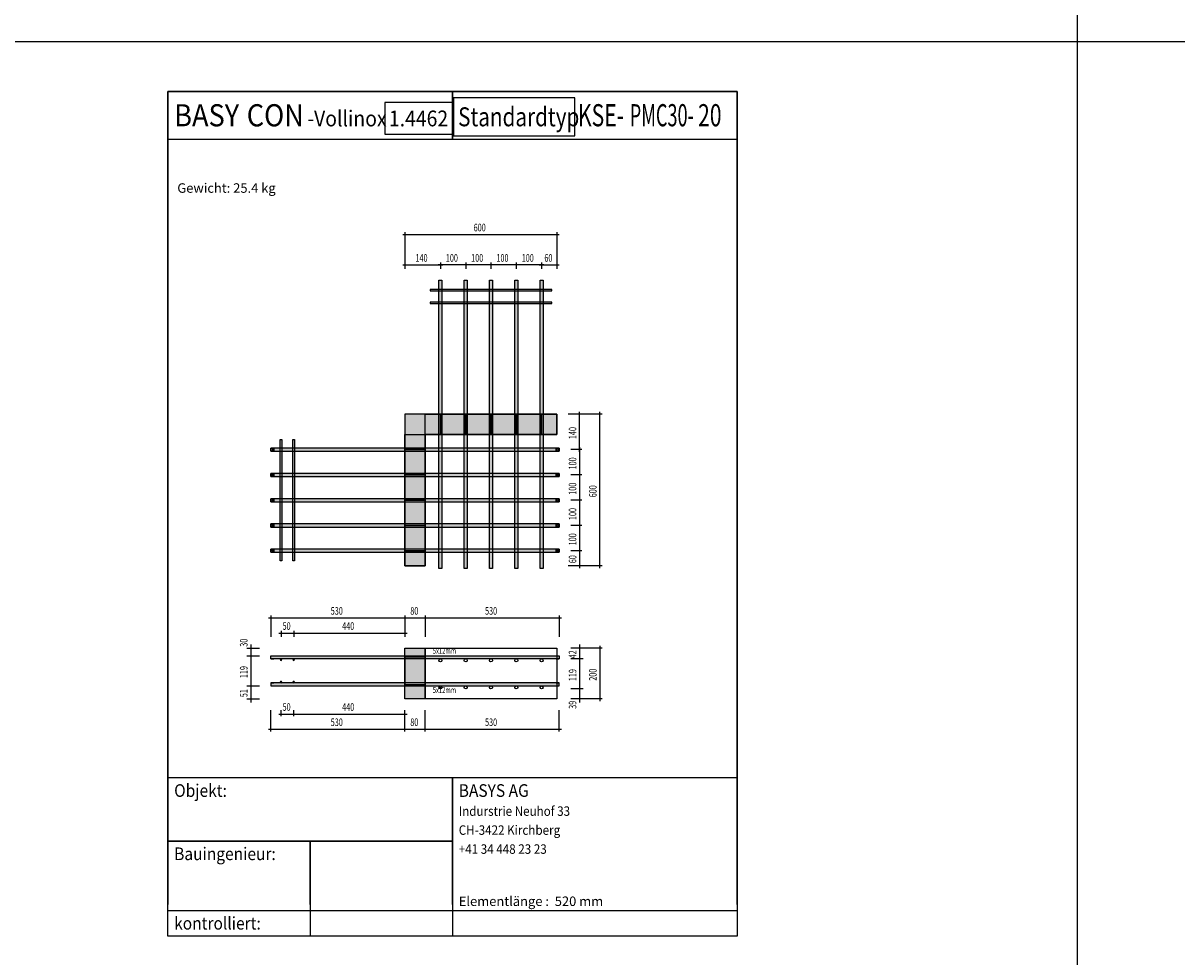
# Model space of a CAD drawing. Extents: x 1.9 to 16.4, y -5.8 to 1.1.
# Drawn here: x 2.8 to 3.1, y -4 to -3.7 of the extents above; entities that cross this region are included whole.
import ezdxf

# ---------------------------------------------------------------- set-up
doc = ezdxf.new("R2010")
doc.units = 0
doc.header["$LTSCALE"] = 0.001
doc.layers.get('0').update_dxf_attribs({"color": 1, "linetype": 'CONTINUOUS'})
doc.layers.add('LAYER_14', color=7, linetype='CONTINUOUS')
doc.layers.add('MST_1_1', color=7, linetype='CONTINUOUS')
doc.styles.add('ARIAL', font='txt')
doc.styles.add('CADWORK6', font='UNIVERS')
pattern_1 = [(45, (0, 0), (0.0007071, -0.0007071), [])]

# ---------------------------------------------------------------- blocks, each defined once
blk = doc.blocks.new('CDWK_D9833')
at = {"color": 7}
for p, q in [((0.00206, 0.004), (-0.00142, 0.004)), ((0.00134, 0.00472), (0.00134, -0.00472)), ((0.00206, -0.004), (-0.00142, -0.004))]:
    blk.add_line(p, q, dxfattribs=at)
at = {"layer": 'LAYER_14', "color": 7, "style": 'CADWORK6', "width": 0.7}
blk.add_text('100', height=0.0024, rotation=90, dxfattribs=at).set_placement((0.00034, -0.00228))
blk = doc.blocks.new('CDWK_D9834')
at = {"color": 7}
for p, q in [((0.00206, 0.004), (-0.00142, 0.004)), ((0.00134, 0.00472), (0.00134, -0.00472)), ((0.00206, -0.004), (-0.00142, -0.004))]:
    blk.add_line(p, q, dxfattribs=at)
at = {"layer": 'LAYER_14', "color": 7, "style": 'CADWORK6', "width": 0.7}
blk.add_text('100', height=0.0024, rotation=90, dxfattribs=at).set_placement((0.00034, -0.00228))
blk = doc.blocks.new('CDWK_D9835')
at = {"color": 7}
for p, q in [((0.00206, 0.004), (-0.00142, 0.004)), ((0.00134, 0.00472), (0.00134, -0.00472)), ((0.00206, -0.004), (-0.00142, -0.004))]:
    blk.add_line(p, q, dxfattribs=at)
at = {"layer": 'LAYER_14', "color": 7, "style": 'CADWORK6', "width": 0.7}
blk.add_text('100', height=0.0024, rotation=90, dxfattribs=at).set_placement((0.00034, -0.00228))
blk = doc.blocks.new('CDWK_D9836')
at = {"color": 7}
for p, q in [((0.00206, 0.004), (-0.00142, 0.004)), ((0.00134, 0.00472), (0.00134, -0.00472)), ((0.00206, -0.004), (-0.00142, -0.004))]:
    blk.add_line(p, q, dxfattribs=at)
at = {"layer": 'LAYER_14', "color": 7, "style": 'CADWORK6', "width": 0.7}
blk.add_text('100', height=0.0024, rotation=90, dxfattribs=at).set_placement((0.00034, -0.00228))
blk = doc.blocks.new('CDWK_D9837')
at = {"color": 7}
for p, q in [((0.00206, 0.0024), (-0.00142, 0.0024)), ((0.00134, 0.00312), (0.00134, -0.00312)), ((0.00206, -0.0024), (-0.00142, -0.0024))]:
    blk.add_line(p, q, dxfattribs=at)
at = {"layer": 'LAYER_14', "color": 7, "style": 'CADWORK6', "width": 0.7}
blk.add_text('60', height=0.0024, rotation=90, dxfattribs=at).set_placement((0.00034, -0.00152))
blk = doc.blocks.new('CDWK_D9838')
at = {"color": 7}
for p, q in [((-0.0009, 0.00004), (0.0031, 0.00004)), ((0.0003, 0.00124), (0.0003, -0.00356)), ((-0.0009, -0.00236), (0.0031, -0.00236))]:
    blk.add_line(p, q, dxfattribs=at)
at = {"layer": 'LAYER_14', "color": 7, "style": 'CADWORK6', "width": 0.7}
blk.add_text('30', height=0.0024, rotation=90, dxfattribs=at).set_placement((-0.0007, 0.00052))
blk = doc.blocks.new('CDWK_D9839')
at = {"color": 7}
for p, q in [((-0.0009, 0.00476), (0.0031, 0.00476)), ((0.0003, 0.00596), (0.0003, -0.00596)), ((-0.0009, -0.00476), (0.0031, -0.00476))]:
    blk.add_line(p, q, dxfattribs=at)
at = {"layer": 'LAYER_14', "color": 7, "style": 'CADWORK6', "width": 0.7}
blk.add_text('119', height=0.0024, rotation=90, dxfattribs=at).set_placement((-0.0007, -0.00228))
blk = doc.blocks.new('CDWK_D9840')
at = {"color": 7}
for p, q in [((-0.0009, 0.00204), (0.0031, 0.00204)), ((0.0003, 0.00324), (0.0003, -0.00324)), ((-0.0009, -0.00204), (0.0031, -0.00204))]:
    blk.add_line(p, q, dxfattribs=at)
at = {"layer": 'LAYER_14', "color": 7, "style": 'CADWORK6', "width": 0.7}
blk.add_text('51', height=0.0024, rotation=90, dxfattribs=at).set_placement((-0.0007, -0.00152))
blk = doc.blocks.new('CDWK_D9841')
at = {"color": 7}
for p, q in [((0.00496, 0.008), (-0.00496, 0.008)), ((0.00424, 0.00872), (0.00424, -0.00872)), ((0.00496, -0.008), (-0.00496, -0.008))]:
    blk.add_line(p, q, dxfattribs=at)
at = {"layer": 'LAYER_14', "color": 7, "style": 'CADWORK6', "width": 0.7}
blk.add_text('200', height=0.0024, rotation=90, dxfattribs=at).set_placement((0.00324, -0.00228))
blk = doc.blocks.new('CDWK_D9842')
at = {"color": 7}
for p, q in [((-0.00272, -0.0011), (0.00272, -0.0011)), ((-0.002, -0.00038), (-0.002, -0.0023)), ((0.002, -0.00038), (0.002, -0.0023))]:
    blk.add_line(p, q, dxfattribs=at)
at = {"layer": 'LAYER_14', "color": 7, "style": 'CADWORK6', "width": 0.7}
blk.add_text('50', height=0.0024, dxfattribs=at).set_placement((-0.00152, -0.0001))
blk = doc.blocks.new('CDWK_D9843')
at = {"color": 7}
for p, q in [((-0.01832, -0.0011), (0.01832, -0.0011)), ((-0.0176, -0.00038), (-0.0176, -0.0023)), ((0.0176, -0.00038), (0.0176, -0.0023))]:
    blk.add_line(p, q, dxfattribs=at)
at = {"layer": 'LAYER_14', "color": 7, "style": 'CADWORK6', "width": 0.7}
blk.add_text('440', height=0.0024, dxfattribs=at).set_placement((-0.00228, -0.0001))
blk = doc.blocks.new('CDWK_D9844')
at = {"color": 7}
for p, q in [((-0.02192, 0.0013), (0.02192, 0.0013)), ((-0.0212, 0.00202), (-0.0212, -0.0047)), ((0.0212, 0.00202), (0.0212, -0.0047))]:
    blk.add_line(p, q, dxfattribs=at)
at = {"layer": 'LAYER_14', "color": 7, "style": 'CADWORK6', "width": 0.7}
blk.add_text('530', height=0.0024, dxfattribs=at).set_placement((-0.00228, 0.0023))
blk = doc.blocks.new('CDWK_D9845')
at = {"color": 7}
for p, q in [((-0.00392, 0.0013), (0.00392, 0.0013)), ((-0.0032, 0.00202), (-0.0032, -0.0047)), ((0.0032, 0.00202), (0.0032, -0.0047))]:
    blk.add_line(p, q, dxfattribs=at)
at = {"layer": 'LAYER_14', "color": 7, "style": 'CADWORK6', "width": 0.7}
blk.add_text('80', height=0.0024, dxfattribs=at).set_placement((-0.00152, 0.0023))
blk = doc.blocks.new('CDWK_D9846')
at = {"color": 7}
for p, q in [((-0.02192, 0.0013), (0.02192, 0.0013)), ((-0.0212, 0.00202), (-0.0212, -0.0047)), ((0.0212, 0.00202), (0.0212, -0.0047))]:
    blk.add_line(p, q, dxfattribs=at)
at = {"layer": 'LAYER_14', "color": 7, "style": 'CADWORK6', "width": 0.7}
blk.add_text('530', height=0.0024, dxfattribs=at).set_placement((-0.00228, 0.0023))
blk = doc.blocks.new('CDWK_D9847')
at = {"color": 7}
for p, q in [((-0.00272, -0.00134), (0.00272, -0.00134)), ((-0.002, -0.00206), (-0.002, -0.00014)), ((0.002, -0.00206), (0.002, -0.00014))]:
    blk.add_line(p, q, dxfattribs=at)
at = {"layer": 'LAYER_14', "color": 7, "style": 'CADWORK6', "width": 0.7}
blk.add_text('50', height=0.0024, dxfattribs=at).set_placement((-0.00152, -0.00034))
blk = doc.blocks.new('CDWK_D9848')
at = {"color": 7}
for p, q in [((-0.01832, -0.00134), (0.01832, -0.00134)), ((-0.0176, -0.00206), (-0.0176, -0.00014)), ((0.0176, -0.00206), (0.0176, -0.00014))]:
    blk.add_line(p, q, dxfattribs=at)
at = {"layer": 'LAYER_14', "color": 7, "style": 'CADWORK6', "width": 0.7}
blk.add_text('440', height=0.0024, dxfattribs=at).set_placement((-0.00228, -0.00034))
blk = doc.blocks.new('CDWK_D9849')
at = {"color": 7}
for p, q in [((-0.0212, -0.00336), (-0.0212, 0.00336)), ((0.0212, -0.00336), (0.0212, 0.00336)), ((-0.02192, -0.00264), (0.02192, -0.00264))]:
    blk.add_line(p, q, dxfattribs=at)
at = {"layer": 'LAYER_14', "color": 7, "style": 'CADWORK6', "width": 0.7}
blk.add_text('530', height=0.0024, dxfattribs=at).set_placement((-0.00228, -0.00164))
blk = doc.blocks.new('CDWK_D9850')
at = {"color": 7}
for p, q in [((-0.0032, -0.00336), (-0.0032, 0.00336)), ((0.0032, -0.00336), (0.0032, 0.00336)), ((-0.00392, -0.00264), (0.00392, -0.00264))]:
    blk.add_line(p, q, dxfattribs=at)
at = {"layer": 'LAYER_14', "color": 7, "style": 'CADWORK6', "width": 0.7}
blk.add_text('80', height=0.0024, dxfattribs=at).set_placement((-0.00152, -0.00164))
blk = doc.blocks.new('CDWK_D9851')
at = {"color": 7}
for p, q in [((-0.0212, -0.00336), (-0.0212, 0.00336)), ((0.0212, -0.00336), (0.0212, 0.00336)), ((-0.02192, -0.00264), (0.02192, -0.00264))]:
    blk.add_line(p, q, dxfattribs=at)
at = {"layer": 'LAYER_14', "color": 7, "style": 'CADWORK6', "width": 0.7}
blk.add_text('530', height=0.0024, dxfattribs=at).set_placement((-0.00228, -0.00164))
blk = doc.blocks.new('CDWK_D9852')
at = {"color": 7}
for p, q in [((0.00472, -0.0011), (-0.00472, -0.0011)), ((-0.004, -0.00038), (-0.004, -0.0023)), ((0.004, -0.00038), (0.004, -0.0023))]:
    blk.add_line(p, q, dxfattribs=at)
at = {"layer": 'LAYER_14', "color": 7, "style": 'CADWORK6', "width": 0.7}
blk.add_text('100', height=0.0024, dxfattribs=at).set_placement((-0.00228, -0.0001))
blk = doc.blocks.new('CDWK_D9853')
at = {"color": 7}
for p, q in [((0.00472, -0.0011), (-0.00472, -0.0011)), ((-0.004, -0.00038), (-0.004, -0.0023)), ((0.004, -0.00038), (0.004, -0.0023))]:
    blk.add_line(p, q, dxfattribs=at)
at = {"layer": 'LAYER_14', "color": 7, "style": 'CADWORK6', "width": 0.7}
blk.add_text('100', height=0.0024, dxfattribs=at).set_placement((-0.00228, -0.0001))
blk = doc.blocks.new('CDWK_D9854')
at = {"color": 7}
for p, q in [((0.00472, -0.0011), (-0.00472, -0.0011)), ((-0.004, -0.00038), (-0.004, -0.0023)), ((0.004, -0.00038), (0.004, -0.0023))]:
    blk.add_line(p, q, dxfattribs=at)
at = {"layer": 'LAYER_14', "color": 7, "style": 'CADWORK6', "width": 0.7}
blk.add_text('100', height=0.0024, dxfattribs=at).set_placement((-0.00228, -0.0001))
blk = doc.blocks.new('CDWK_D9855')
at = {"color": 7}
for p, q in [((-0.00312, -0.0011), (0.00312, -0.0011)), ((-0.0024, -0.00038), (-0.0024, -0.0023)), ((0.0024, -0.00038), (0.0024, -0.0023))]:
    blk.add_line(p, q, dxfattribs=at)
at = {"layer": 'LAYER_14', "color": 7, "style": 'CADWORK6', "width": 0.7}
blk.add_text('60', height=0.0024, dxfattribs=at).set_placement((-0.00152, -0.0001))
blk = doc.blocks.new('CDWK_D9856')
at = {"color": 7}
for p, q in [((0.00472, -0.0011), (-0.00472, -0.0011)), ((-0.004, -0.00038), (-0.004, -0.0023)), ((0.004, -0.00038), (0.004, -0.0023))]:
    blk.add_line(p, q, dxfattribs=at)
at = {"layer": 'LAYER_14', "color": 7, "style": 'CADWORK6', "width": 0.7}
blk.add_text('100', height=0.0024, dxfattribs=at).set_placement((-0.00228, -0.0001))
blk = doc.blocks.new('CDWK_D9857')
at = {"color": 7}
for p, q in [((-0.00632, -0.0011), (0.00632, -0.0011)), ((-0.0056, -0.00038), (-0.0056, -0.0023)), ((0.0056, -0.00038), (0.0056, -0.0023))]:
    blk.add_line(p, q, dxfattribs=at)
at = {"layer": 'LAYER_14', "color": 7, "style": 'CADWORK6', "width": 0.7}
blk.add_text('140', height=0.0024, dxfattribs=at).set_placement((-0.00228, -0.0001))
blk = doc.blocks.new('CDWK_D9858')
at = {"color": 7}
for p, q in [((-0.02472, 0.0037), (0.02472, 0.0037)), ((-0.024, 0.00442), (-0.024, -0.0071)), ((0.024, 0.00442), (0.024, -0.0071))]:
    blk.add_line(p, q, dxfattribs=at)
at = {"layer": 'LAYER_14', "color": 7, "style": 'CADWORK6', "width": 0.7}
blk.add_text('600', height=0.0024, dxfattribs=at).set_placement((-0.00228, 0.0047))
blk = doc.blocks.new('CDWK_D9859')
at = {"color": 7}
for p, q in [((0.00536, 0.024), (-0.00536, 0.024)), ((0.00464, -0.02472), (0.00464, 0.02472)), ((0.00536, -0.024), (-0.00536, -0.024))]:
    blk.add_line(p, q, dxfattribs=at)
at = {"layer": 'LAYER_14', "color": 7, "style": 'CADWORK6', "width": 0.7}
blk.add_text('600', height=0.0024, rotation=90, dxfattribs=at).set_placement((0.00364, -0.00228))
blk = doc.blocks.new('CDWK_D9860')
at = {"color": 7}
for p, q in [((0.00206, 0.0056), (-0.00142, 0.0056)), ((0.00134, -0.00632), (0.00134, 0.00632)), ((0.00206, -0.0056), (-0.00142, -0.0056))]:
    blk.add_line(p, q, dxfattribs=at)
at = {"layer": 'LAYER_14', "color": 7, "style": 'CADWORK6', "width": 0.7}
blk.add_text('140', height=0.0024, rotation=90, dxfattribs=at).set_placement((0.00034, -0.00228))
blk = doc.blocks.new('CDWK_D10035')
at = {"color": 7}
for p, q in [((0.0023, 0.00168), (-0.0017, 0.00168)), ((0.0011, 0.00288), (0.0011, -0.00288)), ((0.0023, -0.00168), (-0.0017, -0.00168))]:
    blk.add_line(p, q, dxfattribs=at)
at = {"layer": 'LAYER_14', "color": 7, "style": 'CADWORK6', "width": 0.7}
blk.add_text('42', height=0.0024, rotation=90, dxfattribs=at).set_placement((0.0001, -0.00152))
blk = doc.blocks.new('CDWK_D10036')
at = {"color": 7}
for p, q in [((0.0023, 0.00476), (-0.0017, 0.00476)), ((0.0011, 0.00596), (0.0011, -0.00596)), ((0.0023, -0.00476), (-0.0017, -0.00476))]:
    blk.add_line(p, q, dxfattribs=at)
at = {"layer": 'LAYER_14', "color": 7, "style": 'CADWORK6', "width": 0.7}
blk.add_text('119', height=0.0024, rotation=90, dxfattribs=at).set_placement((0.0001, -0.00228))
blk = doc.blocks.new('CDWK_D10037')
at = {"color": 7}
for p, q in [((0.0011, 0.00374), (0.0011, -0.00178)), ((0.0023, 0.00254), (-0.0017, 0.00254)), ((0.0023, -0.00058), (-0.0017, -0.00058))]:
    blk.add_line(p, q, dxfattribs=at)
at = {"layer": 'LAYER_14', "color": 7, "style": 'CADWORK6', "width": 0.7}
blk.add_text('39', height=0.0024, rotation=90, dxfattribs=at).set_placement((0.0001, -0.00374))

msp = doc.modelspace()

# ---------------------------------------------------------------- hatches: boundary and pattern name
at = {"layer": 'LAYER_14'}
for color, points in [(4, [(2.91012, -3.80441), (2.91108, -3.80441), (2.91108, -3.89561), (2.91012, -3.89561)]), (4, [(2.91012, -3.80441), (2.91108, -3.80441), (2.91108, -3.89561), (2.91012, -3.89561)]), (4, [(2.91812, -3.80441), (2.91908, -3.80441), (2.91908, -3.89561), (2.91812, -3.89561)]), (4, [(2.91812, -3.80441), (2.91908, -3.80441), (2.91908, -3.89561), (2.91812, -3.89561)]), (4, [(2.92612, -3.80441), (2.92708, -3.80441), (2.92708, -3.89561), (2.92612, -3.89561)]), (4, [(2.92612, -3.80441), (2.92708, -3.80441), (2.92708, -3.89561), (2.92612, -3.89561)]), (4, [(2.93412, -3.80441), (2.93508, -3.80441), (2.93508, -3.89561), (2.93412, -3.89561)]), (4, [(2.93412, -3.80441), (2.93508, -3.80441), (2.93508, -3.89561), (2.93412, -3.89561)]), (4, [(2.94212, -3.80441), (2.94308, -3.80441), (2.94308, -3.89561), (2.94212, -3.89561)]), (4, [(2.94212, -3.80441), (2.94308, -3.80441), (2.94308, -3.89561), (2.94212, -3.89561)]), (4, [(2.9074, -3.80737), (2.9074, -3.80785), (2.9458, -3.80785), (2.9458, -3.80737)]), (4, [(2.9074, -3.81137), (2.9074, -3.81185), (2.9458, -3.81185), (2.9458, -3.81137)]), (40, [(2.8994, -3.85321), (2.9058, -3.85321), (2.9058, -3.84681), (2.8994, -3.84681)]), (40, [(2.9058, -3.85321), (2.9058, -3.84681), (2.9474, -3.84681), (2.9474, -3.85321)]), (4, [(2.91048, -3.84681), (2.91048, -3.85321), (2.91072, -3.85321), (2.91072, -3.84681)]), (4, [(2.91848, -3.84681), (2.91848, -3.85321), (2.91872, -3.85321), (2.91872, -3.84681)]), (4, [(2.92648, -3.84681), (2.92648, -3.85321), (2.92672, -3.85321), (2.92672, -3.84681)]), (4, [(2.93448, -3.84681), (2.93448, -3.85321), (2.93472, -3.85321), (2.93472, -3.84681)]), (4, [(2.94248, -3.84681), (2.94248, -3.85321), (2.94272, -3.85321), (2.94272, -3.84681)]), (40, [(2.8994, -3.85321), (2.9058, -3.85321), (2.9058, -3.89481), (2.8994, -3.89481)]), (4, [(2.85996, -3.85481), (2.86044, -3.85481), (2.86044, -3.89321), (2.85996, -3.89321)]), (4, [(2.86396, -3.85481), (2.86444, -3.85481), (2.86444, -3.89321), (2.86396, -3.89321)]), (4, [(2.857, -3.85753), (2.857, -3.85849), (2.9482, -3.85849), (2.9482, -3.85753)]), (4, [(2.857, -3.85753), (2.857, -3.85849), (2.9482, -3.85849), (2.9482, -3.85753)]), (4, [(2.857, -3.85753), (2.857, -3.85849), (2.9482, -3.85849), (2.9482, -3.85753)]), (4, [(2.857, -3.85753), (2.857, -3.85849), (2.9482, -3.85849), (2.9482, -3.85753)]), (4, [(2.8994, -3.85789), (2.9058, -3.85789), (2.9058, -3.85813), (2.8994, -3.85813)]), (4, [(2.857, -3.86553), (2.857, -3.86649), (2.9482, -3.86649), (2.9482, -3.86553)]), (4, [(2.857, -3.86553), (2.857, -3.86649), (2.9482, -3.86649), (2.9482, -3.86553)]), (4, [(2.8994, -3.86589), (2.9058, -3.86589), (2.9058, -3.86613), (2.8994, -3.86613)]), (4, [(2.857, -3.87353), (2.857, -3.87449), (2.9482, -3.87449), (2.9482, -3.87353)]), (4, [(2.857, -3.87353), (2.857, -3.87449), (2.9482, -3.87449), (2.9482, -3.87353)]), (4, [(2.8994, -3.87389), (2.9058, -3.87389), (2.9058, -3.87413), (2.8994, -3.87413)]), (4, [(2.857, -3.88153), (2.857, -3.88249), (2.9482, -3.88249), (2.9482, -3.88153)]), (4, [(2.857, -3.88153), (2.857, -3.88249), (2.9482, -3.88249), (2.9482, -3.88153)]), (4, [(2.8994, -3.88189), (2.9058, -3.88189), (2.9058, -3.88213), (2.8994, -3.88213)]), (4, [(2.857, -3.88953), (2.857, -3.89049), (2.9482, -3.89049), (2.9482, -3.88953)]), (4, [(2.857, -3.88953), (2.857, -3.89049), (2.9482, -3.89049), (2.9482, -3.88953)]), (4, [(2.8994, -3.88989), (2.9058, -3.88989), (2.9058, -3.89013), (2.8994, -3.89013)]), (40, [(2.8994, -3.92081), (2.9058, -3.92081), (2.9058, -3.93681), (2.8994, -3.93681)]), (4, [(2.857, -3.92321), (2.9482, -3.92321), (2.9482, -3.92417), (2.857, -3.92417)]), (4, [(2.9058, -3.92369), (2.8994, -3.92369), (2.8994, -3.93225), (2.9058, -3.93225)]), (4, [(2.857, -3.93177), (2.857, -3.93273), (2.9482, -3.93273), (2.9482, -3.93177)])]:
    msp.add_hatch(color=color, dxfattribs=at).paths.add_polyline_path(points)
h = msp.add_hatch(dxfattribs=at)
h.set_pattern_fill('ANSI31', color=4, scale=0.00031496, style=0, pattern_type=2)
h.set_pattern_definition(pattern_1)
h.paths.add_polyline_path([(2.857, -3.85753), (2.85796, -3.85753), (2.85796, -3.85849), (2.857, -3.85849)])
h = msp.add_hatch(dxfattribs=at)
h.set_pattern_fill('ANSI31', color=4, scale=0.00031496, style=0, pattern_type=2)
h.set_pattern_definition(pattern_1)
h.paths.add_polyline_path([(2.857, -3.85849), (2.85796, -3.85849), (2.85796, -3.85753), (2.857, -3.85753)])
h = msp.add_hatch(dxfattribs=at)
h.set_pattern_fill('ANSI31', color=4, scale=0.00031496, style=0, pattern_type=2)
h.set_pattern_definition(pattern_1)
h.paths.add_polyline_path([(2.94724, -3.85753), (2.9482, -3.85753), (2.9482, -3.85849), (2.94724, -3.85849)])
h = msp.add_hatch(dxfattribs=at)
h.set_pattern_fill('ANSI31', color=4, scale=0.00031496, style=0, pattern_type=2)
h.set_pattern_definition(pattern_1)
h.paths.add_polyline_path([(2.94724, -3.85753), (2.9482, -3.85753), (2.9482, -3.85849), (2.94724, -3.85849)])
h = msp.add_hatch(dxfattribs=at)
h.set_pattern_fill('ANSI31', color=4, scale=0.00031496, style=0, pattern_type=2)
h.set_pattern_definition(pattern_1)
h.paths.add_polyline_path([(2.857, -3.86553), (2.85796, -3.86553), (2.85796, -3.86649), (2.857, -3.86649)])
h = msp.add_hatch(dxfattribs=at)
h.set_pattern_fill('ANSI31', color=4, scale=0.00031496, style=0, pattern_type=2)
h.set_pattern_definition(pattern_1)
h.paths.add_polyline_path([(2.857, -3.86649), (2.85796, -3.86649), (2.85796, -3.86553), (2.857, -3.86553)])
h = msp.add_hatch(dxfattribs=at)
h.set_pattern_fill('ANSI31', color=4, scale=0.00031496, style=0, pattern_type=2)
h.set_pattern_definition(pattern_1)
h.paths.add_polyline_path([(2.94724, -3.86553), (2.9482, -3.86553), (2.9482, -3.86649), (2.94724, -3.86649)])
h = msp.add_hatch(dxfattribs=at)
h.set_pattern_fill('ANSI31', color=4, scale=0.00031496, style=0, pattern_type=2)
h.set_pattern_definition(pattern_1)
h.paths.add_polyline_path([(2.94724, -3.86553), (2.9482, -3.86553), (2.9482, -3.86649), (2.94724, -3.86649)])
h = msp.add_hatch(dxfattribs=at)
h.set_pattern_fill('ANSI31', color=4, scale=0.00031496, style=0, pattern_type=2)
h.set_pattern_definition(pattern_1)
h.paths.add_polyline_path([(2.857, -3.87353), (2.85796, -3.87353), (2.85796, -3.87449), (2.857, -3.87449)])
h = msp.add_hatch(dxfattribs=at)
h.set_pattern_fill('ANSI31', color=4, scale=0.00031496, style=0, pattern_type=2)
h.set_pattern_definition(pattern_1)
h.paths.add_polyline_path([(2.857, -3.87449), (2.85796, -3.87449), (2.85796, -3.87353), (2.857, -3.87353)])
h = msp.add_hatch(dxfattribs=at)
h.set_pattern_fill('ANSI31', color=4, scale=0.00031496, style=0, pattern_type=2)
h.set_pattern_definition(pattern_1)
h.paths.add_polyline_path([(2.94724, -3.87353), (2.9482, -3.87353), (2.9482, -3.87449), (2.94724, -3.87449)])
h = msp.add_hatch(dxfattribs=at)
h.set_pattern_fill('ANSI31', color=4, scale=0.00031496, style=0, pattern_type=2)
h.set_pattern_definition(pattern_1)
h.paths.add_polyline_path([(2.94724, -3.87353), (2.9482, -3.87353), (2.9482, -3.87449), (2.94724, -3.87449)])
h = msp.add_hatch(dxfattribs=at)
h.set_pattern_fill('ANSI31', color=4, scale=0.00031496, style=0, pattern_type=2)
h.set_pattern_definition(pattern_1)
h.paths.add_polyline_path([(2.857, -3.88153), (2.85796, -3.88153), (2.85796, -3.88249), (2.857, -3.88249)])
h = msp.add_hatch(dxfattribs=at)
h.set_pattern_fill('ANSI31', color=4, scale=0.00031496, style=0, pattern_type=2)
h.set_pattern_definition(pattern_1)
h.paths.add_polyline_path([(2.857, -3.88249), (2.85796, -3.88249), (2.85796, -3.88153), (2.857, -3.88153)])
h = msp.add_hatch(dxfattribs=at)
h.set_pattern_fill('ANSI31', color=4, scale=0.00031496, style=0, pattern_type=2)
h.set_pattern_definition(pattern_1)
h.paths.add_polyline_path([(2.94724, -3.88153), (2.9482, -3.88153), (2.9482, -3.88249), (2.94724, -3.88249)])
h = msp.add_hatch(dxfattribs=at)
h.set_pattern_fill('ANSI31', color=4, scale=0.00031496, style=0, pattern_type=2)
h.set_pattern_definition(pattern_1)
h.paths.add_polyline_path([(2.94724, -3.88153), (2.9482, -3.88153), (2.9482, -3.88249), (2.94724, -3.88249)])
h = msp.add_hatch(dxfattribs=at)
h.set_pattern_fill('ANSI31', color=4, scale=0.00031496, style=0, pattern_type=2)
h.set_pattern_definition(pattern_1)
h.paths.add_polyline_path([(2.857, -3.88953), (2.85796, -3.88953), (2.85796, -3.89049), (2.857, -3.89049)])
h = msp.add_hatch(dxfattribs=at)
h.set_pattern_fill('ANSI31', color=4, scale=0.00031496, style=0, pattern_type=2)
h.set_pattern_definition(pattern_1)
h.paths.add_polyline_path([(2.857, -3.89049), (2.85796, -3.89049), (2.85796, -3.88953), (2.857, -3.88953)])
h = msp.add_hatch(dxfattribs=at)
h.set_pattern_fill('ANSI31', color=4, scale=0.00031496, style=0, pattern_type=2)
h.set_pattern_definition(pattern_1)
h.paths.add_polyline_path([(2.94724, -3.88953), (2.9482, -3.88953), (2.9482, -3.89049), (2.94724, -3.89049)])
h = msp.add_hatch(dxfattribs=at)
h.set_pattern_fill('ANSI31', color=4, scale=0.00031496, style=0, pattern_type=2)
h.set_pattern_definition(pattern_1)
h.paths.add_polyline_path([(2.94724, -3.88953), (2.9482, -3.88953), (2.9482, -3.89049), (2.94724, -3.89049)])

# ---------------------------------------------------------------- linework, layer by layer
at = {"layer": 'LAYER_14', "color": 4, "linetype": 'CONTINUOUS'}
for p, q in [((2.8244, -3.75981), (3.0044, -3.75981)), ((2.94772, -3.85753, -0.01192), (2.94772, -3.85849, -0.01192)), ((2.94772, -3.86553, -0.01192), (2.94772, -3.86649, -0.01192)), ((2.94772, -3.87353, -0.01192), (2.94772, -3.87449, -0.01192)), ((2.94772, -3.88153, -0.01192), (2.94772, -3.88249, -0.01192)), ((2.94772, -3.88953, -0.01192), (2.94772, -3.89049, -0.01192))]:
    msp.add_line(p, q, dxfattribs=at)
for points in [[(2.8244, -3.74481), (3.0044, -3.74481), (3.0044, -4.01181), (2.8244, -4.01181), (2.8244, -3.74481)], [(2.8994, -3.92081), (2.9058, -3.92081), (2.9058, -3.93681), (2.8994, -3.93681), (2.8994, -3.92081)], [(2.857, -3.92321), (2.9482, -3.92321), (2.9482, -3.92417), (2.857, -3.92417), (2.857, -3.92321)], [(2.857, -3.92417), (2.85796, -3.92417), (2.85796, -3.92417), (2.857, -3.92417), (2.857, -3.92417)], [(2.9058, -3.92369), (2.8994, -3.92369), (2.8994, -3.93225), (2.9058, -3.93225), (2.9058, -3.92369)], [(2.94724, -3.92417), (2.9482, -3.92417), (2.9482, -3.92417), (2.94724, -3.92417), (2.94724, -3.92417)], [(2.857, -3.93177), (2.857, -3.93273), (2.9482, -3.93273), (2.9482, -3.93177), (2.857, -3.93177)], [(2.857, -3.93177), (2.857, -3.93177), (2.85796, -3.93177), (2.85796, -3.93177), (2.857, -3.93177)], [(2.94724, -3.93177), (2.94724, -3.93177), (2.9482, -3.93177), (2.9482, -3.93177), (2.94724, -3.93177)]]:
    msp.add_lwpolyline(points, dxfattribs=at)
at = {"layer": 'LAYER_14', "color": 40, "linetype": 'CONTINUOUS'}
for points in [[(2.8994, -3.85321), (2.9058, -3.85321), (2.9058, -3.84681), (2.8994, -3.84681), (2.8994, -3.85321)], [(2.9058, -3.85321), (2.9058, -3.84681), (2.9474, -3.84681), (2.9474, -3.85321), (2.9058, -3.85321)], [(2.8994, -3.85321), (2.9058, -3.85321), (2.9058, -3.89481), (2.8994, -3.89481), (2.8994, -3.85321)], [(2.8994, -3.92081), (2.9058, -3.92081), (2.9058, -3.93681), (2.8994, -3.93681), (2.8994, -3.92081)]]:
    msp.add_lwpolyline(points, dxfattribs=at)
at = {"layer": 'LAYER_14', "color": 7, "linetype": 'CONTINUOUS'}
for points in [[(2.8994, -3.84681), (2.8994, -3.89481), (2.9058, -3.89481), (2.9058, -3.85321), (2.9474, -3.85321), (2.9474, -3.84681), (2.8994, -3.84681)], [(2.8994, -3.92081), (2.9058, -3.92081), (2.9058, -3.93681), (2.8994, -3.93681), (2.8994, -3.92081)], [(2.9058, -3.92081), (2.9474, -3.92081), (2.9474, -3.93681), (2.9058, -3.93681), (2.9058, -3.92081)]]:
    msp.add_lwpolyline(points, dxfattribs=at)
at = {"layer": 'LAYER_14', "color": 4, "linetype": 'CONTINUOUS'}
for points, elevation in [([(2.85748, -3.85753), (2.85748, -3.85849, -1), (2.85748, -3.85753)], -0.0024), ([(2.85748, -3.85753), (2.85748, -3.85849, -1), (2.85748, -3.85753)], -0.01192), ([(2.94772, -3.85753, -1), (2.94772, -3.85849, -1), (2.94772, -3.85753)], -0.0024), ([(2.85748, -3.86553), (2.85748, -3.86649, -1), (2.85748, -3.86553)], -0.0024), ([(2.85748, -3.86553), (2.85748, -3.86649, -1), (2.85748, -3.86553)], -0.01192), ([(2.94772, -3.86553, -1), (2.94772, -3.86649, -1), (2.94772, -3.86553)], -0.0024), ([(2.85748, -3.87353), (2.85748, -3.87449, -1), (2.85748, -3.87353)], -0.0024), ([(2.85748, -3.87353), (2.85748, -3.87449, -1), (2.85748, -3.87353)], -0.01192), ([(2.94772, -3.87353, -1), (2.94772, -3.87449, -1), (2.94772, -3.87353)], -0.0024), ([(2.85748, -3.88153), (2.85748, -3.88249, -1), (2.85748, -3.88153)], -0.0024), ([(2.85748, -3.88153), (2.85748, -3.88249, -1), (2.85748, -3.88153)], -0.01192), ([(2.94772, -3.88153, -1), (2.94772, -3.88249, -1), (2.94772, -3.88153)], -0.0024), ([(2.85748, -3.88953), (2.85748, -3.89049, -1), (2.85748, -3.88953)], -0.0024), ([(2.85748, -3.88953), (2.85748, -3.89049, -1), (2.85748, -3.88953)], -0.01192), ([(2.94772, -3.88953, -1), (2.94772, -3.89049, -1), (2.94772, -3.88953)], -0.0024)]:
    msp.add_lwpolyline(points, format="xyb", dxfattribs=dict(at, elevation=elevation))
for points in [[(2.85996, -3.92441, 1), (2.86044, -3.92441, 1), (2.85996, -3.92441)], [(2.86396, -3.92441, 1), (2.86444, -3.92441, 1), (2.86396, -3.92441)], [(2.91012, -3.92465, -1), (2.91108, -3.92465, -1), (2.91012, -3.92465)], [(2.91812, -3.92465, -1), (2.91908, -3.92465, -1), (2.91812, -3.92465)], [(2.92612, -3.92465, -1), (2.92708, -3.92465, -1), (2.92612, -3.92465)], [(2.93412, -3.92465, -1), (2.93508, -3.92465, -1), (2.93412, -3.92465)], [(2.94212, -3.92465, -1), (2.94308, -3.92465, -1), (2.94212, -3.92465)], [(2.85996, -3.93153, 1), (2.86044, -3.93153, 1), (2.85996, -3.93153)], [(2.86396, -3.93153, 1), (2.86444, -3.93153, 1), (2.86396, -3.93153)], [(2.91012, -3.93321, -1), (2.91108, -3.93321, -1), (2.91012, -3.93321)], [(2.91812, -3.93321, -1), (2.91908, -3.93321, -1), (2.91812, -3.93321)], [(2.92612, -3.93321, -1), (2.92708, -3.93321, -1), (2.92612, -3.93321)], [(2.93412, -3.93321, -1), (2.93508, -3.93321, -1), (2.93412, -3.93321)], [(2.94212, -3.93321, -1), (2.94308, -3.93321, -1), (2.94212, -3.93321)]]:
    msp.add_lwpolyline(points, format="xyb", dxfattribs=at)
for points in [[(2.91012, -3.80441, -0.0124), (2.91108, -3.80441, -0.0124), (2.91108, -3.89561, -0.0124), (2.91012, -3.89561, -0.0124)], [(2.91012, -3.80441, -0.00384), (2.91108, -3.80441, -0.00384), (2.91108, -3.89561, -0.00384), (2.91012, -3.89561, -0.00384)], [(2.91812, -3.80441, -0.0124), (2.91908, -3.80441, -0.0124), (2.91908, -3.89561, -0.0124), (2.91812, -3.89561, -0.0124)], [(2.91812, -3.80441, -0.00384), (2.91908, -3.80441, -0.00384), (2.91908, -3.89561, -0.00384), (2.91812, -3.89561, -0.00384)], [(2.92612, -3.80441, -0.0124), (2.92708, -3.80441, -0.0124), (2.92708, -3.89561, -0.0124), (2.92612, -3.89561, -0.0124)], [(2.92612, -3.80441, -0.00384), (2.92708, -3.80441, -0.00384), (2.92708, -3.89561, -0.00384), (2.92612, -3.89561, -0.00384)], [(2.93412, -3.80441, -0.0124), (2.93508, -3.80441, -0.0124), (2.93508, -3.89561, -0.0124), (2.93412, -3.89561, -0.0124)], [(2.93412, -3.80441, -0.00384), (2.93508, -3.80441, -0.00384), (2.93508, -3.89561, -0.00384), (2.93412, -3.89561, -0.00384)], [(2.94212, -3.80441, -0.0124), (2.94308, -3.80441, -0.0124), (2.94308, -3.89561, -0.0124), (2.94212, -3.89561, -0.0124)], [(2.94212, -3.80441, -0.00384), (2.94308, -3.80441, -0.00384), (2.94308, -3.89561, -0.00384), (2.94212, -3.89561, -0.00384)], [(2.9074, -3.80737, -0.00456), (2.9074, -3.80785, -0.00456), (2.9458, -3.80785, -0.00456), (2.9458, -3.80737, -0.00456)], [(2.9074, -3.81137, -0.00456), (2.9074, -3.81185, -0.00456), (2.9458, -3.81185, -0.00456), (2.9458, -3.81137, -0.00456)], [(2.91048, -3.84681, -0.00384), (2.91048, -3.85321, -0.00384), (2.91072, -3.85321, -0.00384), (2.91072, -3.84681, -0.00384)], [(2.91848, -3.84681, -0.00384), (2.91848, -3.85321, -0.00384), (2.91872, -3.85321, -0.00384), (2.91872, -3.84681, -0.00384)], [(2.92648, -3.84681, -0.00384), (2.92648, -3.85321, -0.00384), (2.92672, -3.85321, -0.00384), (2.92672, -3.84681, -0.00384)], [(2.93448, -3.84681, -0.00384), (2.93448, -3.85321, -0.00384), (2.93472, -3.85321, -0.00384), (2.93472, -3.84681, -0.00384)], [(2.94248, -3.84681, -0.00384), (2.94248, -3.85321, -0.00384), (2.94272, -3.85321, -0.00384), (2.94272, -3.84681, -0.00384)], [(2.85996, -3.85481, -0.0036), (2.86044, -3.85481, -0.0036), (2.86044, -3.89321, -0.0036), (2.85996, -3.89321, -0.0036)], [(2.86396, -3.85481, -0.0036), (2.86444, -3.85481, -0.0036), (2.86444, -3.89321, -0.0036), (2.86396, -3.89321, -0.0036)], [(2.857, -3.85753, -0.01144), (2.857, -3.85849, -0.01144), (2.9482, -3.85849, -0.01144), (2.9482, -3.85753, -0.01144)], [(2.857, -3.85753, -0.00288), (2.857, -3.85849, -0.00288), (2.9482, -3.85849, -0.00288), (2.9482, -3.85753, -0.00288)], [(2.857, -3.85753, -0.01144), (2.857, -3.85849, -0.01144), (2.9482, -3.85849, -0.01144), (2.9482, -3.85753, -0.01144)], [(2.857, -3.85753, -0.00288), (2.857, -3.85849, -0.00288), (2.9482, -3.85849, -0.00288), (2.9482, -3.85753, -0.00288)], [(2.857, -3.85753, -0.00288), (2.85796, -3.85753, -0.00288), (2.85796, -3.85849, -0.00288), (2.857, -3.85849, -0.00288)], [(2.857, -3.85849, -0.01144), (2.85796, -3.85849, -0.01144), (2.85796, -3.85753, -0.01144), (2.857, -3.85753, -0.01144)], [(2.8994, -3.85789, -0.00288), (2.9058, -3.85789, -0.00288), (2.9058, -3.85813, -0.00288), (2.8994, -3.85813, -0.00288)], [(2.94724, -3.85753, -0.01144), (2.9482, -3.85753, -0.01144), (2.9482, -3.85849, -0.01144), (2.94724, -3.85849, -0.01144)], [(2.94724, -3.85753, -0.00288), (2.9482, -3.85753, -0.00288), (2.9482, -3.85849, -0.00288), (2.94724, -3.85849, -0.00288)], [(2.857, -3.86553, -0.01144), (2.857, -3.86649, -0.01144), (2.9482, -3.86649, -0.01144), (2.9482, -3.86553, -0.01144)], [(2.857, -3.86553, -0.00288), (2.857, -3.86649, -0.00288), (2.9482, -3.86649, -0.00288), (2.9482, -3.86553, -0.00288)], [(2.857, -3.86553, -0.00288), (2.85796, -3.86553, -0.00288), (2.85796, -3.86649, -0.00288), (2.857, -3.86649, -0.00288)], [(2.857, -3.86649, -0.01144), (2.85796, -3.86649, -0.01144), (2.85796, -3.86553, -0.01144), (2.857, -3.86553, -0.01144)], [(2.8994, -3.86589, -0.00288), (2.9058, -3.86589, -0.00288), (2.9058, -3.86613, -0.00288), (2.8994, -3.86613, -0.00288)], [(2.94724, -3.86553, -0.01144), (2.9482, -3.86553, -0.01144), (2.9482, -3.86649, -0.01144), (2.94724, -3.86649, -0.01144)], [(2.94724, -3.86553, -0.00288), (2.9482, -3.86553, -0.00288), (2.9482, -3.86649, -0.00288), (2.94724, -3.86649, -0.00288)], [(2.857, -3.87353, -0.01144), (2.857, -3.87449, -0.01144), (2.9482, -3.87449, -0.01144), (2.9482, -3.87353, -0.01144)], [(2.857, -3.87353, -0.00288), (2.857, -3.87449, -0.00288), (2.9482, -3.87449, -0.00288), (2.9482, -3.87353, -0.00288)], [(2.857, -3.87353, -0.00288), (2.85796, -3.87353, -0.00288), (2.85796, -3.87449, -0.00288), (2.857, -3.87449, -0.00288)], [(2.857, -3.87449, -0.01144), (2.85796, -3.87449, -0.01144), (2.85796, -3.87353, -0.01144), (2.857, -3.87353, -0.01144)], [(2.8994, -3.87389, -0.00288), (2.9058, -3.87389, -0.00288), (2.9058, -3.87413, -0.00288), (2.8994, -3.87413, -0.00288)], [(2.94724, -3.87353, -0.01144), (2.9482, -3.87353, -0.01144), (2.9482, -3.87449, -0.01144), (2.94724, -3.87449, -0.01144)], [(2.94724, -3.87353, -0.00288), (2.9482, -3.87353, -0.00288), (2.9482, -3.87449, -0.00288), (2.94724, -3.87449, -0.00288)], [(2.857, -3.88153, -0.01144), (2.857, -3.88249, -0.01144), (2.9482, -3.88249, -0.01144), (2.9482, -3.88153, -0.01144)], [(2.857, -3.88153, -0.00288), (2.857, -3.88249, -0.00288), (2.9482, -3.88249, -0.00288), (2.9482, -3.88153, -0.00288)], [(2.857, -3.88153, -0.00288), (2.85796, -3.88153, -0.00288), (2.85796, -3.88249, -0.00288), (2.857, -3.88249, -0.00288)], [(2.857, -3.88249, -0.01144), (2.85796, -3.88249, -0.01144), (2.85796, -3.88153, -0.01144), (2.857, -3.88153, -0.01144)], [(2.8994, -3.88189, -0.00288), (2.9058, -3.88189, -0.00288), (2.9058, -3.88213, -0.00288), (2.8994, -3.88213, -0.00288)], [(2.94724, -3.88153, -0.01144), (2.9482, -3.88153, -0.01144), (2.9482, -3.88249, -0.01144), (2.94724, -3.88249, -0.01144)], [(2.94724, -3.88153, -0.00288), (2.9482, -3.88153, -0.00288), (2.9482, -3.88249, -0.00288), (2.94724, -3.88249, -0.00288)], [(2.857, -3.88953, -0.01144), (2.857, -3.89049, -0.01144), (2.9482, -3.89049, -0.01144), (2.9482, -3.88953, -0.01144)], [(2.857, -3.88953, -0.00288), (2.857, -3.89049, -0.00288), (2.9482, -3.89049, -0.00288), (2.9482, -3.88953, -0.00288)], [(2.857, -3.88953, -0.00288), (2.85796, -3.88953, -0.00288), (2.85796, -3.89049, -0.00288), (2.857, -3.89049, -0.00288)], [(2.857, -3.89049, -0.01144), (2.85796, -3.89049, -0.01144), (2.85796, -3.88953, -0.01144), (2.857, -3.88953, -0.01144)], [(2.8994, -3.88989, -0.00288), (2.9058, -3.88989, -0.00288), (2.9058, -3.89013, -0.00288), (2.8994, -3.89013, -0.00288)], [(2.94724, -3.88953, -0.01144), (2.9482, -3.88953, -0.01144), (2.9482, -3.89049, -0.01144), (2.94724, -3.89049, -0.01144)], [(2.94724, -3.88953, -0.00288), (2.9482, -3.88953, -0.00288), (2.9482, -3.89049, -0.00288), (2.94724, -3.89049, -0.00288)]]:
    msp.add_3dface(points, dxfattribs=at)
at = {"layer": 'MST_1_1', "color": 2, "linetype": 'CONTINUOUS'}
for p, q in [((3.11197, -2.99742), (3.11197, -5.81982)), ((1.8744, -3.72896), (3.4544, -3.72896))]:
    msp.add_line(p, q, dxfattribs=at)
at = {"layer": 'MST_1_1', "color": 7, "linetype": 'CONTINUOUS'}
for p, q in [((2.95314, -3.74679), (2.9147, -3.74679)), ((2.9147, -3.74679), (2.9147, -3.75879)), ((2.95314, -3.75879), (2.95314, -3.74679)), ((3.0044, -4.00181), (3.0044, -3.74481)), ((2.91439, -3.74831), (2.89306, -3.74831)), ((2.89306, -3.74831), (2.89306, -3.75831)), ((2.91439, -3.75831), (2.91439, -3.74831)), ((2.89306, -3.75831), (2.91439, -3.75831)), ((2.8244, -3.75981), (2.8244, -3.96181)), ((2.9147, -3.75879), (2.95314, -3.75879)), ((3.0044, -3.96181), (3.0044, -3.75981)), ((3.0044, -3.75981), (3.0044, -3.96181)), ((2.9144, -3.96181), (2.9144, -4.00181)), ((3.0044, -3.96181), (2.9144, -3.96181)), ((3.0044, -4.00181), (3.0044, -3.96181)), ((2.8244, -3.98181), (2.8244, -4.00181)), ((2.8694, -3.98181), (2.8244, -3.98181)), ((2.8694, -4.00181), (2.8694, -3.98181)), ((2.8694, -3.98181), (2.8694, -4.00181)), ((2.9144, -3.98181), (2.8694, -3.98181)), ((2.9144, -4.00181), (2.9144, -3.98181)), ((2.8694, -4.00181), (2.8694, -4.00381)), ((2.9144, -4.00181), (2.9144, -4.00381)), ((3.0044, -4.00381), (2.8244, -4.00381)), ((2.8694, -4.00381), (2.8694, -4.01181)), ((2.9144, -4.00381), (2.9144, -4.01181))]:
    msp.add_line(p, q, dxfattribs=at)
for points in [[(2.8244, -3.75981), (2.9144, -3.75981), (2.9144, -3.74481), (2.8244, -3.74481), (2.8244, -3.75981)], [(2.9144, -3.75981), (3.0044, -3.75981), (3.0044, -3.74481), (2.9144, -3.74481), (2.9144, -3.75981)], [(2.8244, -3.98181), (2.9144, -3.98181), (2.9144, -3.96181), (2.8244, -3.96181), (2.8244, -3.98181)], [(3.0044, -4.00181), (3.0044, -4.01181), (2.8244, -4.01181), (2.8244, -4.00181)]]:
    msp.add_lwpolyline(points, dxfattribs=at)

# ---------------------------------------------------------------- block references
at = {"layer": 'LAYER_14', "color": 0, "linetype": 'CONTINUOUS'}
for name, p in [('CDWK_D9858', (2.9234, -3.79371)), ('CDWK_D9857', (2.905, -3.79851)), ('CDWK_D9856', (2.9146, -3.79851)), ('CDWK_D9854', (2.9226, -3.79851)), ('CDWK_D9853', (2.9306, -3.79851)), ('CDWK_D9852', (2.9386, -3.79851)), ('CDWK_D9855', (2.945, -3.79851)), ('CDWK_D9859', (2.95636, -3.87081)), ('CDWK_D9860', (2.95326, -3.85241)), ('CDWK_D9833', (2.95326, -3.86201)), ('CDWK_D9834', (2.95326, -3.87001)), ('CDWK_D9835', (2.95326, -3.87801)), ('CDWK_D9836', (2.95326, -3.88601)), ('CDWK_D9837', (2.95326, -3.89241)), ('CDWK_D9844', (2.8782, -3.91251)), ('CDWK_D9845', (2.9026, -3.91251)), ('CDWK_D9846', (2.927, -3.91251)), ('CDWK_D9842', (2.8622, -3.91491)), ('CDWK_D9843', (2.8818, -3.91491)), ('CDWK_D9838', (2.8503, -3.92085)), ('CDWK_D9839', (2.8503, -3.92797)), ('CDWK_D10035', (2.9535, -3.92249)), ('CDWK_D9841', (2.95676, -3.92881)), ('CDWK_D10036', (2.9535, -3.92893)), ('CDWK_D9840', (2.8503, -3.93477)), ('CDWK_D10037', (2.9535, -3.93623)), ('CDWK_D9849', (2.8782, -3.94377)), ('CDWK_D9847', (2.8622, -3.94027)), ('CDWK_D9848', (2.8818, -3.94027)), ('CDWK_D9850', (2.9026, -3.94377)), ('CDWK_D9851', (2.927, -3.94377))]:
    msp.add_blockref(name, p, dxfattribs=at)

# ---------------------------------------------------------------- texts
at = {"layer": 'LAYER_14', "color": 7, "style": 'CADWORK6'}
for s, p in [('Gewicht: 25.4 kg', (2.8274, -3.77681)), ('Elementlänge :  520 mm', (2.9164, -4.00231))]:
    msp.add_text(s, height=0.003, dxfattribs=at).set_placement(p)
at = {"layer": 'LAYER_14', "color": 7, "style": 'CADWORK6', "width": 0.7}
for p in [(2.9082, -3.92257), (2.9082, -3.93497)]:
    msp.add_text('5x12mm', height=0.00192, dxfattribs=at).set_placement(p)
at = {"layer": 'MST_1_1', "color": 7, "style": 'ARIAL'}
for s, height, width, p in [('BASY', 0.007, 0.9, (2.8264, -3.75581)), ('-Vollinox', 0.005, 0.9, (2.86851, -3.75581)), ('1.4462', 0.005, 0.9, (2.89431, -3.75581)), ('Standardtyp', 0.006, 0.8, (2.9162, -3.75579)), ('KSE-', 0.007, 0.7, (2.95411, -3.75579)), ('PMC30-', 0.007, 0.6, (2.97048, -3.75579)), ('20', 0.007, 0.7, (2.99209, -3.75579)), ('Objekt:', 0.004, 0.9, (2.8264, -3.96781)), ('BASYS AG', 0.004, 0.9, (2.9164, -3.96781)), ('Indurstrie Neuhof 33', 0.003, 0.9, (2.9164, -3.97381)), ('CH-3422 Kirchberg', 0.003, 0.9, (2.9164, -3.97981)), ('Bauingenieur:', 0.004, 0.9, (2.8264, -3.98781)), ('+41 34 448 23 23', 0.003, 0.9, (2.9164, -3.98581)), ('kontrolliert:', 0.004, 0.9, (2.8264, -4.00977))]:
    msp.add_text(s, height=height, dxfattribs=dict(at, width=width)).set_placement(p)
at = {"layer": 'MST_1_1', "color": 9, "style": 'ARIAL', "width": 0.9}
msp.add_text('CON', height=0.007, dxfattribs=at).set_placement((2.84935, -3.75581))

doc.saveas('drawing.dxf')
